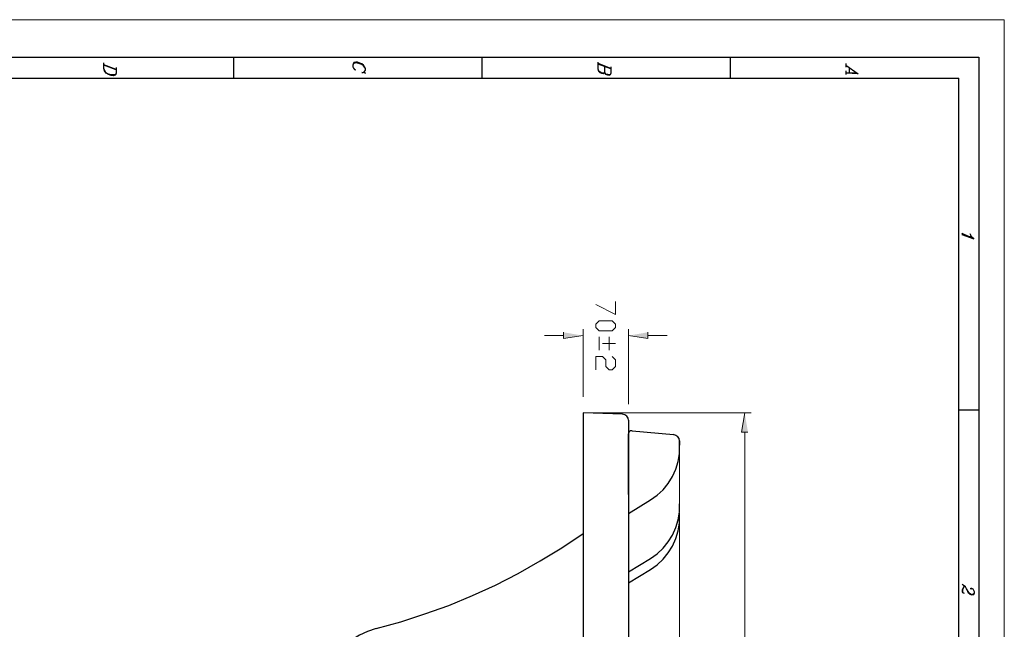
# Model space of a CAD drawing. Units: inches. Extents: x 0.7 to 20.2, y 1 to 28.7.
# Drawn here: x 12.6 to 20.2, y 24 to 28.7 of the extents above; entities that cross this region are included whole.
import ezdxf

# ---------------------------------------------------------------- set-up
doc = ezdxf.new("R2010")
doc.units = ezdxf.units.IN
doc.header["$MEASUREMENT"] = 0
doc.layers.add('Layer 1', color=7, linetype='Continuous')

msp = doc.modelspace()

# ---------------------------------------------------------------- hatches: boundary and pattern name
at = {"layer": 'Layer 1', "true_color": 0xffffff}
for points in [[(16.8444, 26.2728), (16.8444, 26.2241), (16.9947, 26.2474)], [(17.4942, 26.2728), (17.4942, 26.2241), (17.344, 26.2474)], [(18.2668, 25.5023), (18.216, 25.5023), (18.2414, 25.6526)]]:
    msp.add_hatch(color=7, dxfattribs=at).paths.add_polyline_path(points)

# ---------------------------------------------------------------- linework, layer by layer
at = {"layer": 'Layer 1', "color": 7, "lineweight": 13, "true_color": 0xffffff}
for points in [[(0.7408, 28.6815), (20.2438, 28.6815), (20.2438, 1.0273), (0.7408, 1.0273), (0.7408, 28.6815)], [(20.2438, 28.6815), (20.2438, 28.6815)], [(17.2445, 26.5098), (17.2445, 26.4104), (17.0942, 26.4866)], [(17.0942, 26.3363), (17.1196, 26.3617), (17.2191, 26.3617), (17.2445, 26.3363), (17.2445, 26.3109), (17.2191, 26.2855), (17.1196, 26.2855), (17.0942, 26.3109), (17.0942, 26.3363)], [(16.9947, 25.7754), (16.9947, 26.2982)], [(17.344, 25.7182), (17.344, 26.2982)], [(16.8444, 26.2474), (16.6963, 26.2474)], [(17.1196, 26.2368), (17.1196, 26.1352)], [(17.1958, 26.2368), (17.1958, 26.1352)], [(17.4942, 26.2474), (17.6445, 26.2474)], [(17.145, 26.186), (17.2445, 26.186)], [(17.2191, 26.0865), (17.2445, 26.0611), (17.2445, 26.0103), (17.2191, 25.9849), (17.1958, 25.9849), (17.1704, 26.0103), (17.1704, 26.0611), (17.145, 26.0865), (17.0942, 26.0865), (17.0942, 25.9849)], [(17.0455, 25.6526), (18.2922, 25.6526)], [(18.2414, 25.5023), (18.2414, 21.8278)], [(17.7398, 25.4028), (17.7398, 24.9181)], [(17.7398, 24.8673), (17.7377, 20.1789)]]:
    msp.add_lwpolyline(points, dxfattribs=at)
at = {"layer": 'Layer 1', "color": 7, "lineweight": 25, "true_color": 0xffffff}
for points in [[(0.8911, 28.3937), (20.047, 28.3937)], [(13.3943, 28.3132), (13.3943, 28.2709), (13.39, 28.2582), (13.3858, 28.254), (13.3731, 28.2497), (13.3541, 28.2519), (13.335, 28.2582), (13.3159, 28.2688), (13.3075, 28.2794), (13.3033, 28.2878), (13.299, 28.3069), (13.299, 28.3492)], [(13.3943, 28.2984), (13.299, 28.3344)], [(13.3943, 28.2942), (13.299, 28.3302)], [(14.3002, 28.2307), (14.3002, 28.3937)], [(15.3056, 28.2794), (15.3056, 28.2751), (15.3162, 28.2688), (15.2887, 28.2751), (15.2971, 28.2751), (15.3056, 28.2794), (15.3099, 28.2836), (15.3162, 28.2921), (15.3162, 28.3069), (15.3099, 28.3196), (15.3014, 28.3302), (15.2887, 28.3408), (15.2739, 28.3471), (15.2548, 28.3535), (15.2421, 28.3535), (15.2273, 28.3513), (15.2231, 28.3471), (15.2188, 28.3323), (15.2188, 28.3196), (15.2231, 28.309), (15.2315, 28.2984), (15.2421, 28.2942)], [(15.3162, 28.3069), (15.3099, 28.3154), (15.3014, 28.3259), (15.2887, 28.3365), (15.2739, 28.3408), (15.2548, 28.3471), (15.2421, 28.3492), (15.2273, 28.345), (15.2231, 28.3408), (15.2188, 28.3323)], [(16.2158, 28.2307), (16.2158, 28.3937)], [(17.1619, 28.2773), (17.1577, 28.2688), (17.1492, 28.2646), (17.1387, 28.2667), (17.1259, 28.273), (17.1154, 28.2815), (17.1111, 28.3005), (17.1111, 28.3556)], [(17.2085, 28.3069), (17.1111, 28.3429)], [(17.2085, 28.3027), (17.1111, 28.3386)], [(18.1314, 28.2307), (18.1314, 28.3937)], [(19.0204, 28.3429), (19.0204, 28.3154)], [(19.0204, 28.3323), (19.1177, 28.2646), (19.0204, 28.2688)], [(20.047, 28.3937), (20.047, 1.2919)], [(13.3943, 28.2709), (13.39, 28.2624), (13.3858, 28.2582), (13.3731, 28.2561), (13.3541, 28.2561), (13.335, 28.2624), (13.3159, 28.273), (13.3075, 28.2836), (13.3033, 28.2942), (13.299, 28.3069)], [(17.1619, 28.2773), (17.1577, 28.273), (17.1492, 28.2709), (17.1387, 28.2709), (17.1259, 28.2773), (17.1154, 28.2857), (17.1111, 28.3005)], [(17.2085, 28.2688), (17.2043, 28.2603), (17.1937, 28.2561), (17.1852, 28.2582), (17.1704, 28.2624), (17.1662, 28.2688), (17.1619, 28.2773), (17.1619, 28.3196)], [(17.2085, 28.3196), (17.2085, 28.2688), (17.2043, 28.2561), (17.1937, 28.2519), (17.1852, 28.254), (17.1704, 28.2582), (17.1662, 28.2646), (17.1619, 28.2773)], [(19.0204, 28.2878), (19.0204, 28.2603)], [(19.1093, 28.2709), (19.0204, 28.273)], [(19.0479, 28.3132), (19.0479, 28.2709)], [(1.0456, 28.2307), (19.8924, 28.2307)], [(19.8924, 1.4527), (19.8924, 28.2307)], [(19.9157, 27.0369), (20.0088, 26.9924)], [(19.9898, 27.003), (19.9157, 27.0327)], [(19.9157, 27.0263), (20.0088, 26.9924), (19.994, 27.0073), (19.9856, 27.0221), (19.9813, 27.0305)], [(19.994, 26.9988), (19.9856, 27.0157)], [(19.8924, 25.6759), (20.047, 25.6759)], [(16.9947, 25.6526), (16.9947, 17.1542)], [(17.2995, 25.642), (16.9947, 25.6526)], [(17.344, 25.5954), (17.3418, 25.6124), (17.3313, 25.6272), (17.3164, 25.6378), (17.2995, 25.642)], [(17.344, 25.5954), (17.344, 17.2113)], [(17.3736, 25.515), (17.3588, 25.5129), (17.3482, 25.5044), (17.3461, 25.4917)], [(17.3461, 25.0239), (17.3461, 25.4917)], [(17.3736, 25.515), (17.6932, 25.4854)], [(17.7398, 25.4028), (17.7377, 25.4367), (17.7355, 25.4536), (17.725, 25.4684), (17.7101, 25.479), (17.6932, 25.4854)], [(17.3461, 24.8779), (17.5154, 24.9816), (17.5662, 25.0176), (17.6128, 25.0599), (17.6509, 25.1086), (17.6847, 25.1615), (17.7101, 25.2187), (17.7271, 25.2779), (17.7377, 25.3393), (17.7398, 25.4028)], [(17.7377, 25.4367), (17.7398, 25.4028)], [(17.3461, 24.427), (17.5154, 24.5308), (17.5662, 24.5667), (17.6128, 24.6091), (17.6509, 24.6578), (17.6847, 24.7107), (17.7101, 24.7678), (17.7271, 24.8271), (17.7377, 24.8885), (17.7398, 24.952)], [(17.3461, 24.3424), (17.5154, 24.4461), (17.5662, 24.4821), (17.6128, 24.5244), (17.6509, 24.5731), (17.6847, 24.626), (17.7101, 24.6832), (17.7271, 24.7424), (17.7377, 24.8038), (17.7398, 24.8673), (17.7377, 24.88)], [(15.3987, 23.991), (15.5892, 24.0418), (15.7755, 24.1032), (15.9597, 24.1688), (16.1417, 24.245), (16.3195, 24.3254), (16.4952, 24.4143), (16.6645, 24.5117), (16.8317, 24.6133), (16.9947, 24.7234)], [(19.9919, 24.2958), (19.9877, 24.2937), (19.9835, 24.2979), (19.9877, 24.3022), (19.9919, 24.3022), (20.0004, 24.2958), (20.0046, 24.2916), (20.011, 24.2768), (20.011, 24.2641), (20.0046, 24.2514), (19.9962, 24.2471), (19.9877, 24.2492), (19.9792, 24.2535), (19.9707, 24.2641), (19.9623, 24.2768), (19.9517, 24.2958), (19.9432, 24.3106), (19.9348, 24.3191), (19.9178, 24.3297)], [(19.9305, 24.3106), (19.9178, 24.2895), (19.9178, 24.2768), (19.9221, 24.2683), (19.9348, 24.2619)], [(19.9263, 24.3254), (19.9305, 24.3191), (19.9305, 24.3106), (19.9221, 24.2895), (19.9221, 24.2768), (19.9263, 24.2662), (19.9348, 24.2619)], [(20.011, 24.2641), (20.0046, 24.2556), (19.9962, 24.2514), (19.9877, 24.2535), (19.9792, 24.2577), (19.9707, 24.2683), (19.9517, 24.2958)], [(15.3987, 23.991), (15.3331, 23.9677), (15.2696, 23.9402), (15.2104, 23.9042), (15.1553, 23.8598), (15.1067, 23.8111), (15.0643, 23.7561), (15.0262, 23.6968), (14.9966, 23.6354), (14.9754, 23.5698), (14.9606, 23.4999), (14.9542, 23.4322)]]:
    msp.add_lwpolyline(points, dxfattribs=at)
at = {"layer": 'Layer 1', "lineweight": 0}
for points in [[(16.8444, 26.2728), (16.8444, 26.2241), (16.9947, 26.2474)], [(17.4942, 26.2728), (17.4942, 26.2241), (17.344, 26.2474)], [(18.2668, 25.5023), (18.216, 25.5023), (18.2414, 25.6526)]]:
    msp.add_lwpolyline(points, dxfattribs=at)

doc.saveas('drawing.dxf')
